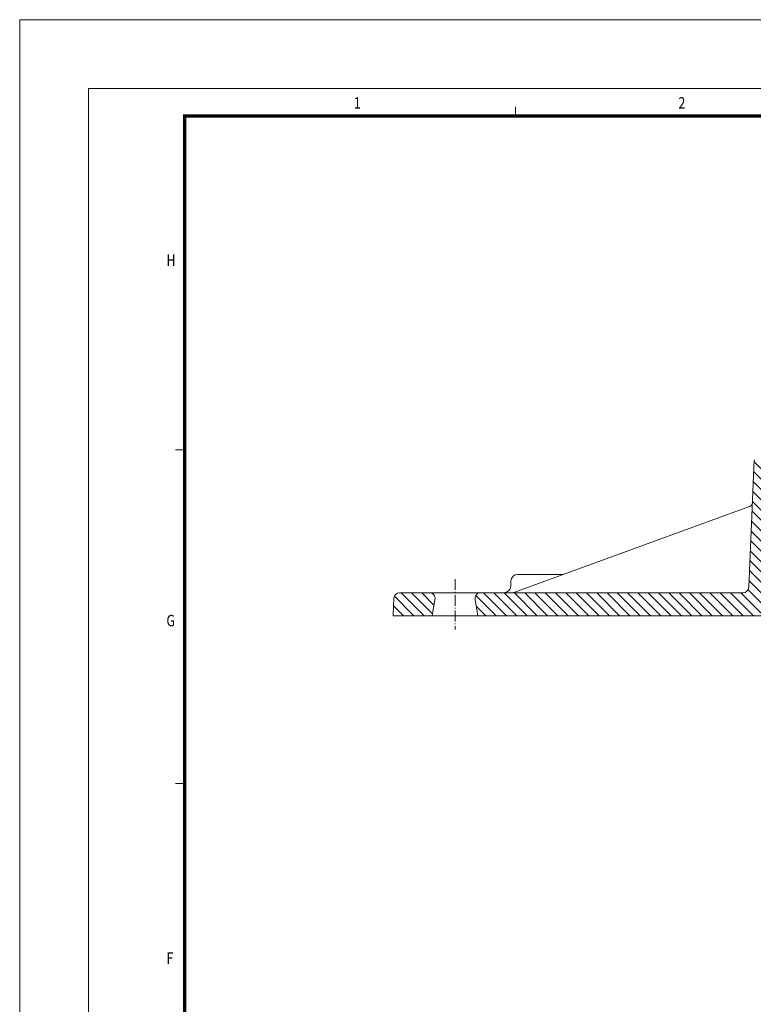
# Model space of a CAD drawing. Units: millimetres. Extents: x -30 to 1712, y -30 to 1218.
# Drawn here: x -30 to 290, y 789 to 1218 of the extents above; entities that cross this region are included whole.
import ezdxf

# ---------------------------------------------------------------- set-up
doc = ezdxf.new("R2010")
doc.units = ezdxf.units.MM
for name, pattern in [('AM_DIN_G_W050', [13.75, 9.75, -1.5, 1, -1.5]), ('AM_DIN_G_W050x2', [6.875, 4.75, -0.875, 0.375, -0.875]), ('AUSGEZOGEN', [0])]:
    doc.linetypes.add(name, pattern=pattern)
for name, color, linetype, lineweight in [('AM_0', 7, 'Continuous', 9), ('AM_7', 1, 'AM_DIN_G_W050', 9), ('AM_8', 1, 'Continuous', 9), ('AM_BOR', 7, 'Continuous', 9), ('KOPF', 12, 'AUSGEZOGEN', 9)]:
    doc.layers.add(name, color=color, linetype=linetype, lineweight=lineweight)
doc.styles.add('BEMSTIL', font='simplex', dxfattribs={"width": 0.8, "height": 3.5})

# ---------------------------------------------------------------- blocks, each defined once
blk = doc.blocks.new('RA_A1_AC')
at = {"layer": 'KOPF'}
for p, q in [((-15, 609), (856, 609)), ((-15, -15), (-15, 609)), ((0, 594), (841, 594)), ((0, 0), (0, 594)), ((93.18, 588), (93.18, 590)), ((93.18, 588), (93.18, 590)), ((21, 515.25), (19, 515.25)), ((21, 515.25), (19, 515.25)), ((21, 442.48), (19, 442.48)), ((21, 442.48), (19, 442.48))]:
    blk.add_line(p, q, dxfattribs=at)
at = {"layer": 'KOPF', "const_width": 0.7}
blk.add_lwpolyline([(21, 6), (21, 588), (835, 588), (835, 6)], close=True, dxfattribs=at)
at = {"layer": 'KOPF', "style": 'BEMSTIL', "width": 0.8}
for s, p in [('1', (57.89, 589.62)), ('2', (128.67, 589.62)), ('H', (17.01, 555.32)), ('G', (17.01, 476.77)), ('F', (17.01, 403.19))]:
    blk.add_text(s, height=2.5, dxfattribs=at).set_placement(p)

msp = doc.modelspace()

# ---------------------------------------------------------------- hatches: boundary and pattern name
at = {"layer": 'AM_8'}
h = msp.add_hatch(dxfattribs=at)
h.set_pattern_fill('ANSI31', color=256, angle=90, style=0)
h.paths.add_polyline_path([(363.648, 965.22), (363.615, 966.056), (340.592, 971.546, -0.3239487), (338.656, 973.772), (338.647, 973.879, 0.3888787), (336.156, 976.161), (333.447, 976.161), (333.008, 969.882, -0.3939105), (329.018, 966.161), (323.986, 966.161), (313.908, 966.161), (307.876, 966.161, -0.3939105), (303.886, 969.882), (303.447, 976.161), (303.405, 976.755, -0.2087957), (302.526, 978.552), (300.774, 1018.666), (296.447, 1026.161), (290.447, 1026.161), (288.019, 970.552, -0.4014907), (285.521, 968.161), (171.132, 968.161, 0.4663077), (168.67, 965.227), (169.916, 958.161), (353.22, 958.161), (396.785, 948.161), (407.29, 948.161), (407.733, 956.161), (392.492, 959.458), (392.457, 958.638), (383.267, 960.694), (383.267, 961.523), (382.155, 961.774), (382.155, 960.946), (380.42, 961.341), (380.42, 962.169), (379.49, 962.381), (379.49, 961.552), (376.614, 962.21), (376.614, 963.038), (375.662, 963.257), (375.662, 962.429)])
h.paths.add_polyline_path([(854.7, 968.161), (775.373, 968.161, -0.4014907), (772.875, 970.552), (770.447, 1026.161), (765.447, 1026.161), (760.038, 1016.793), (758.368, 978.552, -0.4014907), (755.871, 976.161), (721.447, 976.161), (721.008, 969.882, -0.3939105), (717.018, 966.161), (695.876, 966.161, -0.3939105), (691.886, 969.882), (691.447, 976.161), (688.738, 976.161, 0.394742), (686.243, 973.829, -0.3268768), (684.329, 971.553), (661.279, 966.056), (661.246, 965.22), (654.486, 963.642), (654.486, 964.47), (650.113, 963.46), (650.113, 962.631), (643.556, 961.132), (643.556, 961.96), (640.25, 961.212), (640.25, 960.383), (632.437, 958.638), (632.402, 959.458), (617.161, 956.161), (617.604, 948.161), (628.109, 948.161), (671.674, 958.161), (855.916, 958.161), (857.162, 965.227, 0.4663077)])
h.paths.add_polyline_path([(892.584, 965.77, 0.4014907), (890.086, 968.161), (877.132, 968.161, 0.4663077), (874.67, 965.227), (875.916, 958.161), (892.916, 958.161)])
h = msp.add_hatch(dxfattribs=at)
h.set_pattern_fill('ANSI31', color=256, angle=90, style=0)
h.paths.add_polyline_path([(149.916, 958.161), (151.162, 965.227, 0.4663077), (148.7, 968.161), (135.746, 968.161, 0.4014907), (133.248, 965.77), (132.916, 958.161)])

# ---------------------------------------------------------------- linework, layer by layer
at = {"layer": 'AM_0'}
for p, q in [((290.447, 1026.161), (288.019, 970.552)), ((288.318, 1005.704), (185.501, 968.282)), ((187.319, 976.161), (204.447, 976.161)), ((207.149, 976.161), (204.447, 976.161)), ((184.322, 973.292), (184.223, 971.031)), ((148.7, 968.161), (135.746, 968.161)), ((171.132, 968.161), (148.7, 968.161)), ((285.521, 968.161), (171.132, 968.161)), ((133.248, 965.77), (132.916, 958.161)), ((149.916, 958.161), (151.162, 965.227)), ((168.67, 965.227), (169.916, 958.161)), ((132.916, 958.161), (149.916, 958.161)), ((169.916, 958.161), (149.916, 958.161)), ((169.916, 958.161), (353.22, 958.161))]:
    msp.add_line(p, q, dxfattribs=at)
for centre, radius, start, end in [((287.634, 1007.584), 2, 290, 357.5), ((187.319, 973.161), 3, 90, 177.5), ((181.226, 971.161), 3, 270, 357.5), ((285.521, 970.661), 2.5, 270, 357.5), ((135.746, 965.661), 2.5, 90, 177.5), ((148.7, 965.661), 2.5, 350, 90), ((171.132, 965.661), 2.5, 90, 190), ((184.817, 970.161), 2, 270, 290)]:
    msp.add_arc(centre, radius, start, end, dxfattribs=at)
at = {"layer": 'AM_7', "linetype": 'AM_DIN_G_W050x2'}
msp.add_line((159.916, 974.161), (159.916, 952.161), dxfattribs=at)

# ---------------------------------------------------------------- block references
at = {"layer": 'AM_BOR', "xscale": 2, "yscale": 2, "zscale": 2}
msp.add_blockref('RA_A1_AC', (0, 0), dxfattribs=at)

doc.saveas('drawing.dxf')
